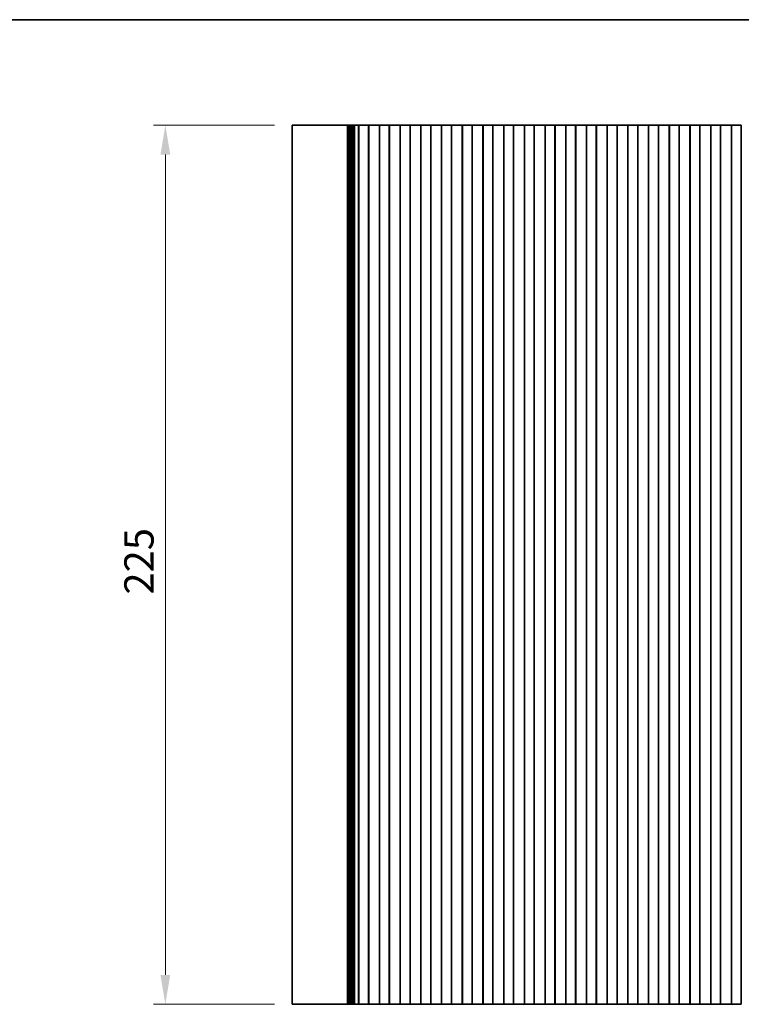
# Model space of a CAD drawing. Units: millimetres. Extents: x 0 to 5123, y 0 to 843.
# Drawn here: x 2400 to 2585, y 591 to 843 of the extents above; entities that cross this region are included whole.
import ezdxf

# ---------------------------------------------------------------- set-up
doc = ezdxf.new("R2010")
doc.units = ezdxf.units.MM
doc.header["$LTSCALE"] = 2
doc.layers.get('Defpoints').update_dxf_attribs({"lineweight": 25})
for name, color, linetype, lineweight in [('Border (ISO)', 7, 'Continuous', 35), ('Dimension (ISO)', 7, 'Continuous', 18), ('Dimension (ISO) @ 1', 7, 'Continuous', 18), ('Visible (ISO)', 7, 'Continuous', 35)]:
    doc.layers.add(name, color=color, linetype=linetype, lineweight=lineweight)
doc.styles.add('Note Text (TK)', font='MS PGothic.ttf')
doc.dimstyles.new('Default - Method 1b (TK)', dxfattribs={"dimscale": 2, "dimtxt": 2.5, "dimasz": 2.5, "dimexe": 1, "dimexo": 1.5, "dimgap": 1, "dimtad": 1, "dimrnd": 1e-08, "dimdsep": 46, "dimtxsty": 'Note Text (TK)', "dimcen": 0.09, "dimdle": 5, "dimclrd": 100, "dimclre": 100, "dimclrt": 7, "dimadec": 1, "dimazin": 1, "dimtfac": 1, "dimtmove": 0, "dimatfit": 3, "dimfxl": 1, "dimtolj": 1, "dimlwd": -1, "dimlwe": -1, "dimarcsym": 0})

# ---------------------------------------------------------------- blocks, each defined once
blk = doc.blocks.new('図面枠 tk図枠')
at = {"layer": 'Border (ISO)'}
blk.add_line((14.5, 289), (405.5, 289), dxfattribs=at)
blk = doc.blocks.new('*D41')
at = {"layer": 'Defpoints', "color": 0}
for p in [(2437.72, 815.99), (2470.21, 815.99), (2470.21, 590.99)]:
    blk.add_point(p, dxfattribs=at)
at = {"layer": 'Dimension (ISO)', "color": 100}
for p, q in [((2465.71, 815.99), (2434.72, 815.99)), ((2437.72, 598.49), (2437.72, 808.49)), ((2465.71, 590.99), (2434.72, 590.99))]:
    blk.add_line(p, q, dxfattribs=at)
for points in [[(2436.47, 808.49), (2438.97, 808.49), (2437.72, 815.99)], [(2436.47, 598.49), (2438.97, 598.49), (2437.72, 590.99)]]:
    blk.add_solid(points, dxfattribs=at)
at = {"layer": 'Dimension (ISO)', "color": 7, "insert": (2430.97, 695.86), "char_height": 7.5, "attachment_point": 4, "rotation": 90, "style": 'Note Text (TK)'}
blk.add_mtext('\\A1;225', dxfattribs=at)

msp = doc.modelspace()

# ---------------------------------------------------------------- linework, layer by layer
at = {"layer": 'Visible (ISO)'}
for p, q in [((2475.5707, 815.9863), (2470.2146, 815.9863)), ((2470.2146, 590.9863), (2470.2146, 815.9863)), ((2475.5707, 815.9863), (2483.6204, 815.9863)), ((2484.1592, 815.9863), (2483.6204, 815.9863)), ((2484.1592, 815.9863), (2484.3745, 815.9863)), ((2484.3804, 815.9863), (2484.3745, 815.9863)), ((2484.3804, 815.9863), (2484.5215, 815.9863)), ((2484.3804, 590.9863), (2484.3804, 815.9863)), ((2484.5817, 815.9863), (2484.5215, 815.9863)), ((2484.5817, 815.9863), (2484.7214, 815.9863)), ((2484.5817, 590.9863), (2484.5817, 815.9863)), ((2484.7815, 815.9863), (2484.7214, 815.9863)), ((2484.7815, 815.9863), (2484.9212, 815.9863)), ((2484.7815, 590.9863), (2484.7815, 815.9863)), ((2484.9814, 815.9863), (2484.9212, 815.9863)), ((2484.9814, 815.9863), (2485.121, 815.9863)), ((2484.9814, 590.9863), (2484.9814, 815.9863)), ((2485.1812, 815.9863), (2485.121, 815.9863)), ((2485.1812, 815.9863), (2485.3209, 815.9863)), ((2485.1812, 590.9863), (2485.1812, 815.9863)), ((2485.3811, 815.9863), (2485.3209, 815.9863)), ((2485.3811, 815.9863), (2485.5207, 815.9863)), ((2485.3811, 590.9863), (2485.3811, 815.9863)), ((2485.5809, 815.9863), (2485.5207, 815.9863)), ((2485.5809, 815.9863), (2485.7206, 815.9863)), ((2485.5809, 590.9863), (2485.5809, 815.9863)), ((2485.7808, 815.9863), (2485.7206, 815.9863)), ((2485.7808, 815.9863), (2485.9204, 815.9863)), ((2485.7808, 590.9863), (2485.7808, 815.9863)), ((2485.9806, 815.9863), (2485.9204, 815.9863)), ((2485.9806, 815.9863), (2486.1203, 815.9863)), ((2485.9806, 590.9863), (2485.9806, 815.9863)), ((2486.1805, 815.9863), (2486.1203, 815.9863)), ((2486.1805, 815.9863), (2486.3027, 815.9863)), ((2486.1805, 590.9863), (2486.1805, 815.9863)), ((2486.3906, 815.9863), (2486.3027, 815.9863)), ((2486.3906, 815.9863), (2486.3913, 815.9863)), ((2486.3913, 815.9863), (2486.6827, 815.9863)), ((2486.6827, 815.9863), (2486.7015, 815.9863)), ((2486.88, 815.9863), (2486.7015, 815.9863)), ((2486.88, 815.9863), (2486.9204, 815.9863)), ((2486.9204, 815.9863), (2487.2075, 815.9863)), ((2487.2646, 815.9863), (2487.2075, 815.9863)), ((2487.2075, 590.9863), (2487.2075, 815.9863)), ((2487.7646, 815.9863), (2487.2646, 815.9863)), ((2487.2646, 590.9863), (2487.2646, 815.9863)), ((2487.7646, 815.9863), (2489.2646, 815.9863)), ((2489.7646, 815.9863), (2489.2646, 815.9863)), ((2489.7861, 815.9863), (2489.7646, 815.9863)), ((2489.7646, 590.9863), (2489.7646, 815.9863)), ((2489.7861, 815.9863), (2489.7889, 815.9863)), ((2489.7861, 590.9863), (2489.7861, 815.9863)), ((2489.7889, 815.9863), (2489.978, 815.9863)), ((2490.0955, 815.9863), (2489.978, 815.9863)), ((2490.0955, 815.9863), (2490.1661, 815.9863)), ((2490.1661, 815.9863), (2490.4281, 815.9863)), ((2490.4281, 815.9863), (2490.6723, 815.9863)), ((2490.8698, 815.9863), (2490.6723, 815.9863)), ((2490.8698, 815.9863), (2491.0418, 815.9863)), ((2491.0418, 815.9863), (2491.2874, 815.9863)), ((2491.2874, 815.9863), (2491.4594, 815.9863)), ((2491.6569, 815.9863), (2491.4594, 815.9863)), ((2491.6569, 815.9863), (2491.9011, 815.9863)), ((2491.9011, 815.9863), (2492.1631, 815.9863)), ((2492.1631, 815.9863), (2492.2337, 815.9863)), ((2492.3511, 815.9863), (2492.2337, 815.9863)), ((2492.3511, 815.9863), (2492.5403, 815.9863)), ((2492.5403, 815.9863), (2492.5431, 815.9863)), ((2492.5646, 815.9863), (2492.5431, 815.9863)), ((2492.5431, 590.9863), (2492.5431, 815.9863)), ((2493.0646, 815.9863), (2492.5646, 815.9863)), ((2492.5646, 590.9863), (2492.5646, 815.9863)), ((2493.0646, 815.9863), (2494.5646, 815.9863)), ((2495.0646, 815.9863), (2494.5646, 815.9863)), ((2495.0861, 815.9863), (2495.0646, 815.9863)), ((2495.0646, 590.9863), (2495.0646, 815.9863)), ((2495.0861, 815.9863), (2495.0889, 815.9863)), ((2495.0861, 590.9863), (2495.0861, 815.9863)), ((2495.0889, 815.9863), (2495.278, 815.9863)), ((2495.3955, 815.9863), (2495.278, 815.9863)), ((2495.3955, 815.9863), (2495.4661, 815.9863)), ((2495.4661, 815.9863), (2495.7281, 815.9863)), ((2495.7281, 815.9863), (2495.9723, 815.9863)), ((2496.1698, 815.9863), (2495.9723, 815.9863)), ((2496.1698, 815.9863), (2496.3418, 815.9863)), ((2496.3418, 815.9863), (2496.5874, 815.9863)), ((2496.5874, 815.9863), (2496.7594, 815.9863)), ((2496.9569, 815.9863), (2496.7594, 815.9863)), ((2496.9569, 815.9863), (2497.2011, 815.9863)), ((2497.2011, 815.9863), (2497.4631, 815.9863)), ((2497.4631, 815.9863), (2497.5337, 815.9863)), ((2497.6511, 815.9863), (2497.5337, 815.9863)), ((2497.6511, 815.9863), (2497.8403, 815.9863)), ((2497.8403, 815.9863), (2497.8431, 815.9863)), ((2497.8646, 815.9863), (2497.8431, 815.9863)), ((2497.8431, 590.9863), (2497.8431, 815.9863)), ((2498.3646, 815.9863), (2497.8646, 815.9863)), ((2497.8646, 590.9863), (2497.8646, 815.9863)), ((2498.3646, 815.9863), (2499.8646, 815.9863)), ((2500.3646, 815.9863), (2499.8646, 815.9863)), ((2500.3861, 815.9863), (2500.3646, 815.9863)), ((2500.3646, 590.9863), (2500.3646, 815.9863)), ((2500.3861, 815.9863), (2500.3889, 815.9863)), ((2500.3861, 590.9863), (2500.3861, 815.9863)), ((2500.3889, 815.9863), (2500.578, 815.9863)), ((2500.6955, 815.9863), (2500.578, 815.9863)), ((2500.6955, 815.9863), (2500.7661, 815.9863)), ((2500.7661, 815.9863), (2501.0281, 815.9863)), ((2501.0281, 815.9863), (2501.2723, 815.9863)), ((2501.4698, 815.9863), (2501.2723, 815.9863)), ((2501.4698, 815.9863), (2501.6418, 815.9863)), ((2501.6418, 815.9863), (2501.8874, 815.9863)), ((2501.8874, 815.9863), (2502.0594, 815.9863)), ((2502.2569, 815.9863), (2502.0594, 815.9863)), ((2502.2569, 815.9863), (2502.5011, 815.9863)), ((2502.5011, 815.9863), (2502.7631, 815.9863)), ((2502.7631, 815.9863), (2502.8337, 815.9863)), ((2502.9511, 815.9863), (2502.8337, 815.9863)), ((2502.9511, 815.9863), (2503.1403, 815.9863)), ((2503.1403, 815.9863), (2503.1431, 815.9863)), ((2503.1646, 815.9863), (2503.1431, 815.9863)), ((2503.1431, 590.9863), (2503.1431, 815.9863)), ((2503.6646, 815.9863), (2503.1646, 815.9863)), ((2503.1646, 590.9863), (2503.1646, 815.9863)), ((2503.6646, 815.9863), (2505.1646, 815.9863)), ((2505.6646, 815.9863), (2505.1646, 815.9863)), ((2505.6861, 815.9863), (2505.6646, 815.9863)), ((2505.6646, 590.9863), (2505.6646, 815.9863)), ((2505.6861, 815.9863), (2505.6889, 815.9863)), ((2505.6861, 590.9863), (2505.6861, 815.9863)), ((2505.6889, 815.9863), (2505.878, 815.9863)), ((2505.9955, 815.9863), (2505.878, 815.9863)), ((2505.9955, 815.9863), (2506.0661, 815.9863)), ((2506.0661, 815.9863), (2506.3281, 815.9863)), ((2506.3281, 815.9863), (2506.5723, 815.9863)), ((2506.7698, 815.9863), (2506.5723, 815.9863)), ((2506.7698, 815.9863), (2506.9418, 815.9863)), ((2506.9418, 815.9863), (2507.1874, 815.9863)), ((2507.1874, 815.9863), (2507.3594, 815.9863)), ((2507.5569, 815.9863), (2507.3594, 815.9863)), ((2507.5569, 815.9863), (2507.8011, 815.9863)), ((2507.8011, 815.9863), (2508.0631, 815.9863)), ((2508.0631, 815.9863), (2508.1337, 815.9863)), ((2508.2511, 815.9863), (2508.1337, 815.9863)), ((2508.2511, 815.9863), (2508.4403, 815.9863)), ((2508.4403, 815.9863), (2508.4431, 815.9863)), ((2508.4646, 815.9863), (2508.4431, 815.9863)), ((2508.4431, 590.9863), (2508.4431, 815.9863)), ((2508.9646, 815.9863), (2508.4646, 815.9863)), ((2508.4646, 590.9863), (2508.4646, 815.9863)), ((2508.9646, 815.9863), (2510.4646, 815.9863)), ((2510.9646, 815.9863), (2510.4646, 815.9863)), ((2510.9861, 815.9863), (2510.9646, 815.9863)), ((2510.9646, 590.9863), (2510.9646, 815.9863)), ((2510.9861, 815.9863), (2510.9889, 815.9863)), ((2510.9861, 590.9863), (2510.9861, 815.9863)), ((2510.9889, 815.9863), (2511.178, 815.9863)), ((2511.2955, 815.9863), (2511.178, 815.9863)), ((2511.2955, 815.9863), (2511.3661, 815.9863)), ((2511.3661, 815.9863), (2511.6281, 815.9863)), ((2511.6281, 815.9863), (2511.8723, 815.9863)), ((2512.0698, 815.9863), (2511.8723, 815.9863)), ((2512.0698, 815.9863), (2512.2418, 815.9863)), ((2512.2418, 815.9863), (2512.4874, 815.9863)), ((2512.4874, 815.9863), (2512.6594, 815.9863)), ((2512.8569, 815.9863), (2512.6594, 815.9863)), ((2512.8569, 815.9863), (2513.1011, 815.9863)), ((2513.1011, 815.9863), (2513.3631, 815.9863)), ((2513.3631, 815.9863), (2513.4337, 815.9863)), ((2513.5511, 815.9863), (2513.4337, 815.9863)), ((2513.5511, 815.9863), (2513.7403, 815.9863)), ((2513.7403, 815.9863), (2513.7431, 815.9863)), ((2513.7646, 815.9863), (2513.7431, 815.9863)), ((2513.7431, 590.9863), (2513.7431, 815.9863)), ((2514.2646, 815.9863), (2513.7646, 815.9863)), ((2513.7646, 590.9863), (2513.7646, 815.9863)), ((2514.2646, 815.9863), (2515.7646, 815.9863)), ((2516.2646, 815.9863), (2515.7646, 815.9863)), ((2516.2861, 815.9863), (2516.2646, 815.9863)), ((2516.2646, 590.9863), (2516.2646, 815.9863)), ((2516.2861, 815.9863), (2516.2889, 815.9863)), ((2516.2861, 590.9863), (2516.2861, 815.9863)), ((2516.2889, 815.9863), (2516.478, 815.9863)), ((2516.5955, 815.9863), (2516.478, 815.9863)), ((2516.5955, 815.9863), (2516.6661, 815.9863)), ((2516.6661, 815.9863), (2516.9281, 815.9863)), ((2516.9281, 815.9863), (2517.1723, 815.9863)), ((2517.3698, 815.9863), (2517.1723, 815.9863)), ((2517.3698, 815.9863), (2517.5418, 815.9863)), ((2517.5418, 815.9863), (2517.7874, 815.9863)), ((2517.7874, 815.9863), (2517.9594, 815.9863)), ((2518.1569, 815.9863), (2517.9594, 815.9863)), ((2518.1569, 815.9863), (2518.4011, 815.9863)), ((2518.4011, 815.9863), (2518.6631, 815.9863)), ((2518.6631, 815.9863), (2518.7337, 815.9863)), ((2518.8511, 815.9863), (2518.7337, 815.9863)), ((2518.8511, 815.9863), (2519.0403, 815.9863)), ((2519.0403, 815.9863), (2519.0431, 815.9863)), ((2519.0646, 815.9863), (2519.0431, 815.9863)), ((2519.0431, 590.9863), (2519.0431, 815.9863)), ((2519.5646, 815.9863), (2519.0646, 815.9863)), ((2519.0646, 590.9863), (2519.0646, 815.9863)), ((2519.5646, 815.9863), (2521.0646, 815.9863)), ((2521.5646, 815.9863), (2521.0646, 815.9863)), ((2521.5861, 815.9863), (2521.5646, 815.9863)), ((2521.5646, 590.9863), (2521.5646, 815.9863)), ((2521.5861, 815.9863), (2521.5889, 815.9863)), ((2521.5861, 590.9863), (2521.5861, 815.9863)), ((2521.5889, 815.9863), (2521.778, 815.9863)), ((2521.8955, 815.9863), (2521.778, 815.9863)), ((2521.8955, 815.9863), (2521.9661, 815.9863)), ((2521.9661, 815.9863), (2522.2281, 815.9863)), ((2522.2281, 815.9863), (2522.4723, 815.9863)), ((2522.6698, 815.9863), (2522.4723, 815.9863)), ((2522.6698, 815.9863), (2522.8418, 815.9863)), ((2522.8418, 815.9863), (2523.0874, 815.9863)), ((2523.0874, 815.9863), (2523.2594, 815.9863)), ((2523.4569, 815.9863), (2523.2594, 815.9863)), ((2523.4569, 815.9863), (2523.7011, 815.9863)), ((2523.7011, 815.9863), (2523.9631, 815.9863)), ((2523.9631, 815.9863), (2524.0337, 815.9863)), ((2524.1511, 815.9863), (2524.0337, 815.9863)), ((2524.1511, 815.9863), (2524.3403, 815.9863)), ((2524.3403, 815.9863), (2524.3431, 815.9863)), ((2524.3646, 815.9863), (2524.3431, 815.9863)), ((2524.3431, 590.9863), (2524.3431, 815.9863)), ((2524.8646, 815.9863), (2524.3646, 815.9863)), ((2524.3646, 590.9863), (2524.3646, 815.9863)), ((2524.8646, 815.9863), (2526.3646, 815.9863)), ((2526.8646, 815.9863), (2526.3646, 815.9863)), ((2526.8861, 815.9863), (2526.8646, 815.9863)), ((2526.8646, 590.9863), (2526.8646, 815.9863)), ((2526.8861, 815.9863), (2526.8889, 815.9863)), ((2526.8861, 590.9863), (2526.8861, 815.9863)), ((2526.8889, 815.9863), (2527.078, 815.9863)), ((2527.1955, 815.9863), (2527.078, 815.9863)), ((2527.1955, 815.9863), (2527.2661, 815.9863)), ((2527.2661, 815.9863), (2527.5281, 815.9863)), ((2527.5281, 815.9863), (2527.7723, 815.9863)), ((2527.9698, 815.9863), (2527.7723, 815.9863)), ((2527.9698, 815.9863), (2528.1418, 815.9863)), ((2528.1418, 815.9863), (2528.3874, 815.9863)), ((2528.3874, 815.9863), (2528.5594, 815.9863)), ((2528.7569, 815.9863), (2528.5594, 815.9863)), ((2528.7569, 815.9863), (2529.0011, 815.9863)), ((2529.0011, 815.9863), (2529.2631, 815.9863)), ((2529.2631, 815.9863), (2529.3337, 815.9863)), ((2529.4511, 815.9863), (2529.3337, 815.9863)), ((2529.4511, 815.9863), (2529.6403, 815.9863)), ((2529.6403, 815.9863), (2529.6431, 815.9863)), ((2529.6646, 815.9863), (2529.6431, 815.9863)), ((2529.6431, 590.9863), (2529.6431, 815.9863)), ((2530.1646, 815.9863), (2529.6646, 815.9863)), ((2529.6646, 590.9863), (2529.6646, 815.9863)), ((2530.1646, 815.9863), (2531.6646, 815.9863)), ((2532.1646, 815.9863), (2531.6646, 815.9863)), ((2532.1861, 815.9863), (2532.1646, 815.9863)), ((2532.1646, 590.9863), (2532.1646, 815.9863)), ((2532.1861, 815.9863), (2532.1889, 815.9863)), ((2532.1861, 590.9863), (2532.1861, 815.9863)), ((2532.1889, 815.9863), (2532.378, 815.9863)), ((2532.4955, 815.9863), (2532.378, 815.9863)), ((2532.4955, 815.9863), (2532.5661, 815.9863)), ((2532.5661, 815.9863), (2532.8281, 815.9863)), ((2532.8281, 815.9863), (2533.0723, 815.9863)), ((2533.2698, 815.9863), (2533.0723, 815.9863)), ((2533.2698, 815.9863), (2533.4418, 815.9863)), ((2533.4418, 815.9863), (2533.6874, 815.9863)), ((2533.6874, 815.9863), (2533.8594, 815.9863)), ((2534.0569, 815.9863), (2533.8594, 815.9863)), ((2534.0569, 815.9863), (2534.3011, 815.9863)), ((2534.3011, 815.9863), (2534.5631, 815.9863)), ((2534.5631, 815.9863), (2534.6337, 815.9863)), ((2534.7511, 815.9863), (2534.6337, 815.9863)), ((2534.7511, 815.9863), (2534.9403, 815.9863)), ((2534.9403, 815.9863), (2534.9431, 815.9863)), ((2534.9646, 815.9863), (2534.9431, 815.9863)), ((2534.9431, 590.9863), (2534.9431, 815.9863)), ((2535.4646, 815.9863), (2534.9646, 815.9863)), ((2534.9646, 590.9863), (2534.9646, 815.9863)), ((2535.4646, 815.9863), (2536.9646, 815.9863)), ((2537.4646, 815.9863), (2536.9646, 815.9863)), ((2537.4861, 815.9863), (2537.4646, 815.9863)), ((2537.4646, 590.9863), (2537.4646, 815.9863)), ((2537.4861, 815.9863), (2537.4889, 815.9863)), ((2537.4861, 590.9863), (2537.4861, 815.9863)), ((2537.4889, 815.9863), (2537.678, 815.9863)), ((2537.7955, 815.9863), (2537.678, 815.9863)), ((2537.7955, 815.9863), (2537.8661, 815.9863)), ((2537.8661, 815.9863), (2538.1281, 815.9863)), ((2538.1281, 815.9863), (2538.3723, 815.9863)), ((2538.5698, 815.9863), (2538.3723, 815.9863)), ((2538.5698, 815.9863), (2538.7418, 815.9863)), ((2538.7418, 815.9863), (2538.9874, 815.9863)), ((2538.9874, 815.9863), (2539.1594, 815.9863)), ((2539.3569, 815.9863), (2539.1594, 815.9863)), ((2539.3569, 815.9863), (2539.6011, 815.9863)), ((2539.6011, 815.9863), (2539.8631, 815.9863)), ((2539.8631, 815.9863), (2539.9337, 815.9863)), ((2540.0511, 815.9863), (2539.9337, 815.9863)), ((2540.0511, 815.9863), (2540.2403, 815.9863)), ((2540.2403, 815.9863), (2540.2431, 815.9863)), ((2540.2646, 815.9863), (2540.2431, 815.9863)), ((2540.2431, 590.9863), (2540.2431, 815.9863)), ((2540.7646, 815.9863), (2540.2646, 815.9863)), ((2540.2646, 590.9863), (2540.2646, 815.9863)), ((2540.7646, 815.9863), (2542.2646, 815.9863)), ((2542.7646, 815.9863), (2542.2646, 815.9863)), ((2542.7861, 815.9863), (2542.7646, 815.9863)), ((2542.7646, 590.9863), (2542.7646, 815.9863)), ((2542.7861, 815.9863), (2542.7889, 815.9863)), ((2542.7861, 590.9863), (2542.7861, 815.9863)), ((2542.7889, 815.9863), (2542.978, 815.9863)), ((2543.0955, 815.9863), (2542.978, 815.9863)), ((2543.0955, 815.9863), (2543.1661, 815.9863)), ((2543.1661, 815.9863), (2543.4281, 815.9863)), ((2543.4281, 815.9863), (2543.6723, 815.9863)), ((2543.8698, 815.9863), (2543.6723, 815.9863)), ((2543.8698, 815.9863), (2544.0418, 815.9863)), ((2544.0418, 815.9863), (2544.2874, 815.9863)), ((2544.2874, 815.9863), (2544.4594, 815.9863)), ((2544.6569, 815.9863), (2544.4594, 815.9863)), ((2544.6569, 815.9863), (2544.9011, 815.9863)), ((2544.9011, 815.9863), (2545.1631, 815.9863)), ((2545.1631, 815.9863), (2545.2337, 815.9863)), ((2545.3511, 815.9863), (2545.2337, 815.9863)), ((2545.3511, 815.9863), (2545.5403, 815.9863)), ((2545.5403, 815.9863), (2545.5431, 815.9863)), ((2545.5646, 815.9863), (2545.5431, 815.9863)), ((2545.5431, 590.9863), (2545.5431, 815.9863)), ((2546.0646, 815.9863), (2545.5646, 815.9863)), ((2545.5646, 590.9863), (2545.5646, 815.9863)), ((2546.0646, 815.9863), (2547.5646, 815.9863)), ((2548.0646, 815.9863), (2547.5646, 815.9863)), ((2548.0861, 815.9863), (2548.0646, 815.9863)), ((2548.0646, 590.9863), (2548.0646, 815.9863)), ((2548.0861, 815.9863), (2548.0889, 815.9863)), ((2548.0861, 590.9863), (2548.0861, 815.9863)), ((2548.0889, 815.9863), (2548.278, 815.9863)), ((2548.3955, 815.9863), (2548.278, 815.9863)), ((2548.3955, 815.9863), (2548.4661, 815.9863)), ((2548.4661, 815.9863), (2548.7281, 815.9863)), ((2548.7281, 815.9863), (2548.9723, 815.9863)), ((2549.1698, 815.9863), (2548.9723, 815.9863)), ((2549.1698, 815.9863), (2549.3418, 815.9863)), ((2549.3418, 815.9863), (2549.5874, 815.9863)), ((2549.5874, 815.9863), (2549.7594, 815.9863)), ((2549.9569, 815.9863), (2549.7594, 815.9863)), ((2549.9569, 815.9863), (2550.2011, 815.9863)), ((2550.2011, 815.9863), (2550.4631, 815.9863)), ((2550.4631, 815.9863), (2550.5337, 815.9863)), ((2550.6511, 815.9863), (2550.5337, 815.9863)), ((2550.6511, 815.9863), (2550.8403, 815.9863)), ((2550.8403, 815.9863), (2550.8431, 815.9863)), ((2550.8646, 815.9863), (2550.8431, 815.9863)), ((2550.8431, 590.9863), (2550.8431, 815.9863)), ((2551.3646, 815.9863), (2550.8646, 815.9863)), ((2550.8646, 590.9863), (2550.8646, 815.9863)), ((2551.3646, 815.9863), (2552.8646, 815.9863)), ((2553.3646, 815.9863), (2552.8646, 815.9863)), ((2553.3861, 815.9863), (2553.3646, 815.9863)), ((2553.3646, 590.9863), (2553.3646, 815.9863)), ((2553.3861, 815.9863), (2553.3889, 815.9863)), ((2553.3861, 590.9863), (2553.3861, 815.9863)), ((2553.3889, 815.9863), (2553.578, 815.9863)), ((2553.6955, 815.9863), (2553.578, 815.9863)), ((2553.6955, 815.9863), (2553.7661, 815.9863)), ((2553.7661, 815.9863), (2554.0281, 815.9863)), ((2554.0281, 815.9863), (2554.2723, 815.9863)), ((2554.4698, 815.9863), (2554.2723, 815.9863)), ((2554.4698, 815.9863), (2554.6418, 815.9863)), ((2554.6418, 815.9863), (2554.8874, 815.9863)), ((2554.8874, 815.9863), (2555.0594, 815.9863)), ((2555.2569, 815.9863), (2555.0594, 815.9863)), ((2555.2569, 815.9863), (2555.5011, 815.9863)), ((2555.5011, 815.9863), (2555.7631, 815.9863)), ((2555.7631, 815.9863), (2555.8337, 815.9863)), ((2555.9511, 815.9863), (2555.8337, 815.9863)), ((2555.9511, 815.9863), (2556.1403, 815.9863)), ((2556.1403, 815.9863), (2556.1431, 815.9863)), ((2556.1646, 815.9863), (2556.1431, 815.9863)), ((2556.1431, 590.9863), (2556.1431, 815.9863)), ((2556.6646, 815.9863), (2556.1646, 815.9863)), ((2556.1646, 590.9863), (2556.1646, 815.9863)), ((2556.6646, 815.9863), (2558.1646, 815.9863)), ((2558.6646, 815.9863), (2558.1646, 815.9863)), ((2558.6861, 815.9863), (2558.6646, 815.9863)), ((2558.6646, 590.9863), (2558.6646, 815.9863)), ((2558.6861, 815.9863), (2558.6889, 815.9863)), ((2558.6861, 590.9863), (2558.6861, 815.9863)), ((2558.6889, 815.9863), (2558.878, 815.9863)), ((2558.9955, 815.9863), (2558.878, 815.9863)), ((2558.9955, 815.9863), (2559.0661, 815.9863)), ((2559.0661, 815.9863), (2559.3281, 815.9863)), ((2559.3281, 815.9863), (2559.5723, 815.9863)), ((2559.7698, 815.9863), (2559.5723, 815.9863)), ((2559.7698, 815.9863), (2559.9418, 815.9863)), ((2559.9418, 815.9863), (2560.1874, 815.9863)), ((2560.1874, 815.9863), (2560.3594, 815.9863)), ((2560.5569, 815.9863), (2560.3594, 815.9863)), ((2560.5569, 815.9863), (2560.8011, 815.9863)), ((2560.8011, 815.9863), (2561.0631, 815.9863)), ((2561.0631, 815.9863), (2561.1337, 815.9863)), ((2561.2511, 815.9863), (2561.1337, 815.9863)), ((2561.2511, 815.9863), (2561.4403, 815.9863)), ((2561.4403, 815.9863), (2561.4431, 815.9863)), ((2561.4646, 815.9863), (2561.4431, 815.9863)), ((2561.4431, 590.9863), (2561.4431, 815.9863)), ((2561.9646, 815.9863), (2561.4646, 815.9863)), ((2561.4646, 590.9863), (2561.4646, 815.9863)), ((2561.9646, 815.9863), (2563.4646, 815.9863)), ((2563.9646, 815.9863), (2563.4646, 815.9863)), ((2563.9861, 815.9863), (2563.9646, 815.9863)), ((2563.9646, 590.9863), (2563.9646, 815.9863)), ((2563.9861, 815.9863), (2563.9889, 815.9863)), ((2563.9861, 590.9863), (2563.9861, 815.9863)), ((2563.9889, 815.9863), (2564.178, 815.9863)), ((2564.2955, 815.9863), (2564.178, 815.9863)), ((2564.2955, 815.9863), (2564.3661, 815.9863)), ((2564.3661, 815.9863), (2564.6281, 815.9863)), ((2564.6281, 815.9863), (2564.8723, 815.9863)), ((2565.0698, 815.9863), (2564.8723, 815.9863)), ((2565.0698, 815.9863), (2565.2418, 815.9863)), ((2565.2418, 815.9863), (2565.4874, 815.9863)), ((2565.4874, 815.9863), (2565.6594, 815.9863)), ((2565.8569, 815.9863), (2565.6594, 815.9863)), ((2565.8569, 815.9863), (2566.1011, 815.9863)), ((2566.1011, 815.9863), (2566.3631, 815.9863)), ((2566.3631, 815.9863), (2566.4337, 815.9863)), ((2566.5511, 815.9863), (2566.4337, 815.9863)), ((2566.5511, 815.9863), (2566.7403, 815.9863)), ((2566.7403, 815.9863), (2566.7431, 815.9863)), ((2566.7646, 815.9863), (2566.7431, 815.9863)), ((2566.7431, 590.9863), (2566.7431, 815.9863)), ((2567.2646, 815.9863), (2566.7646, 815.9863)), ((2566.7646, 590.9863), (2566.7646, 815.9863)), ((2567.2646, 815.9863), (2568.7646, 815.9863)), ((2569.2646, 815.9863), (2568.7646, 815.9863)), ((2569.2861, 815.9863), (2569.2646, 815.9863)), ((2569.2646, 590.9863), (2569.2646, 815.9863)), ((2569.2861, 815.9863), (2569.2889, 815.9863)), ((2569.2861, 590.9863), (2569.2861, 815.9863)), ((2569.2889, 815.9863), (2569.478, 815.9863)), ((2569.5955, 815.9863), (2569.478, 815.9863)), ((2569.5955, 815.9863), (2569.6661, 815.9863)), ((2569.6661, 815.9863), (2569.9281, 815.9863)), ((2569.9281, 815.9863), (2570.1723, 815.9863)), ((2570.3698, 815.9863), (2570.1723, 815.9863)), ((2570.3698, 815.9863), (2570.5418, 815.9863)), ((2570.5418, 815.9863), (2570.7874, 815.9863)), ((2570.7874, 815.9863), (2570.9594, 815.9863)), ((2571.1569, 815.9863), (2570.9594, 815.9863)), ((2571.1569, 815.9863), (2571.4011, 815.9863)), ((2571.4011, 815.9863), (2571.6631, 815.9863)), ((2571.6631, 815.9863), (2571.7337, 815.9863)), ((2571.8511, 815.9863), (2571.7337, 815.9863)), ((2571.8511, 815.9863), (2572.0403, 815.9863)), ((2572.0403, 815.9863), (2572.0431, 815.9863)), ((2572.0646, 815.9863), (2572.0431, 815.9863)), ((2572.0431, 590.9863), (2572.0431, 815.9863)), ((2572.5646, 815.9863), (2572.0646, 815.9863)), ((2572.0646, 590.9863), (2572.0646, 815.9863)), ((2572.5646, 815.9863), (2574.0646, 815.9863)), ((2574.5646, 815.9863), (2574.0646, 815.9863)), ((2574.5861, 815.9863), (2574.5646, 815.9863)), ((2574.5646, 590.9863), (2574.5646, 815.9863)), ((2574.5861, 815.9863), (2574.5889, 815.9863)), ((2574.5861, 590.9863), (2574.5861, 815.9863)), ((2574.5889, 815.9863), (2574.778, 815.9863)), ((2574.8955, 815.9863), (2574.778, 815.9863)), ((2574.8955, 815.9863), (2574.9661, 815.9863)), ((2574.9661, 815.9863), (2575.2281, 815.9863)), ((2575.2281, 815.9863), (2575.4723, 815.9863)), ((2575.6698, 815.9863), (2575.4723, 815.9863)), ((2575.6698, 815.9863), (2575.8418, 815.9863)), ((2575.8418, 815.9863), (2576.0874, 815.9863)), ((2576.0874, 815.9863), (2576.2594, 815.9863)), ((2576.4569, 815.9863), (2576.2594, 815.9863)), ((2576.4569, 815.9863), (2576.7011, 815.9863)), ((2576.7011, 815.9863), (2576.9631, 815.9863)), ((2576.9631, 815.9863), (2577.0337, 815.9863)), ((2577.1511, 815.9863), (2577.0337, 815.9863)), ((2577.1511, 815.9863), (2577.3403, 815.9863)), ((2577.3403, 815.9863), (2577.3431, 815.9863)), ((2577.3646, 815.9863), (2577.3431, 815.9863)), ((2577.3431, 590.9863), (2577.3431, 815.9863)), ((2577.8646, 815.9863), (2577.3646, 815.9863)), ((2577.3646, 590.9863), (2577.3646, 815.9863)), ((2577.8646, 815.9863), (2579.3646, 815.9863)), ((2579.8646, 815.9863), (2579.3646, 815.9863)), ((2579.8861, 815.9863), (2579.8646, 815.9863)), ((2579.8646, 590.9863), (2579.8646, 815.9863)), ((2579.8861, 815.9863), (2579.8889, 815.9863)), ((2579.8861, 590.9863), (2579.8861, 815.9863)), ((2579.8889, 815.9863), (2580.078, 815.9863)), ((2580.1955, 815.9863), (2580.078, 815.9863)), ((2580.1955, 815.9863), (2580.2661, 815.9863)), ((2580.2661, 815.9863), (2580.5281, 815.9863)), ((2580.5281, 815.9863), (2580.7723, 815.9863)), ((2580.9698, 815.9863), (2580.7723, 815.9863)), ((2580.9698, 815.9863), (2581.1418, 815.9863)), ((2581.1418, 815.9863), (2581.3874, 815.9863)), ((2581.3874, 815.9863), (2581.5594, 815.9863)), ((2581.7569, 815.9863), (2581.5594, 815.9863)), ((2581.7569, 815.9863), (2582.0011, 815.9863)), ((2582.0011, 815.9863), (2582.2631, 815.9863)), ((2582.2631, 815.9863), (2582.3337, 815.9863)), ((2582.4511, 815.9863), (2582.3337, 815.9863)), ((2582.4511, 815.9863), (2582.6403, 815.9863)), ((2582.6403, 815.9863), (2582.6431, 815.9863)), ((2582.6646, 815.9863), (2582.6431, 815.9863)), ((2582.6431, 590.9863), (2582.6431, 815.9863)), ((2583.1646, 815.9863), (2582.6646, 815.9863)), ((2582.6646, 590.9863), (2582.6646, 815.9863)), ((2583.1646, 815.9863), (2584.6646, 815.9863)), ((2585.1646, 815.9863), (2584.6646, 815.9863)), ((2585.1861, 815.9863), (2585.1646, 815.9863)), ((2585.1646, 590.9863), (2585.1646, 815.9863)), ((2585.1861, 815.9863), (2585.1889, 815.9863)), ((2585.1861, 590.9863), (2585.1861, 815.9863)), ((2475.5707, 590.9863), (2470.2146, 590.9863)), ((2475.5707, 590.9863), (2483.6204, 590.9863)), ((2484.1592, 590.9863), (2483.6204, 590.9863)), ((2484.1592, 590.9863), (2484.3745, 590.9863)), ((2484.3804, 590.9863), (2484.3745, 590.9863)), ((2484.3804, 590.9863), (2484.5215, 590.9863)), ((2484.5817, 590.9863), (2484.5215, 590.9863)), ((2484.5817, 590.9863), (2484.7214, 590.9863)), ((2484.7815, 590.9863), (2484.7214, 590.9863)), ((2484.7815, 590.9863), (2484.9212, 590.9863)), ((2484.9814, 590.9863), (2484.9212, 590.9863)), ((2484.9814, 590.9863), (2485.121, 590.9863)), ((2485.1812, 590.9863), (2485.121, 590.9863)), ((2485.1812, 590.9863), (2485.3209, 590.9863)), ((2485.3811, 590.9863), (2485.3209, 590.9863)), ((2485.3811, 590.9863), (2485.5207, 590.9863)), ((2485.5809, 590.9863), (2485.5207, 590.9863)), ((2485.5809, 590.9863), (2485.7206, 590.9863)), ((2485.7808, 590.9863), (2485.7206, 590.9863)), ((2485.7808, 590.9863), (2485.9204, 590.9863)), ((2485.9806, 590.9863), (2485.9204, 590.9863)), ((2485.9806, 590.9863), (2486.1203, 590.9863)), ((2486.1805, 590.9863), (2486.1203, 590.9863)), ((2486.1805, 590.9863), (2486.3027, 590.9863)), ((2486.3906, 590.9863), (2486.3027, 590.9863)), ((2486.3906, 590.9863), (2486.3913, 590.9863)), ((2486.3913, 590.9863), (2486.6827, 590.9863)), ((2486.6827, 590.9863), (2486.7015, 590.9863)), ((2486.88, 590.9863), (2486.7015, 590.9863)), ((2486.88, 590.9863), (2486.9204, 590.9863)), ((2486.9204, 590.9863), (2487.2075, 590.9863)), ((2487.2646, 590.9863), (2487.2075, 590.9863)), ((2487.7646, 590.9863), (2487.2646, 590.9863)), ((2487.7646, 590.9863), (2489.2646, 590.9863)), ((2489.7646, 590.9863), (2489.2646, 590.9863)), ((2489.7861, 590.9863), (2489.7646, 590.9863)), ((2489.7861, 590.9863), (2489.7889, 590.9863)), ((2489.7889, 590.9863), (2489.978, 590.9863)), ((2490.0955, 590.9863), (2489.978, 590.9863)), ((2490.0955, 590.9863), (2490.1661, 590.9863)), ((2490.1661, 590.9863), (2490.4281, 590.9863)), ((2490.4281, 590.9863), (2490.6723, 590.9863)), ((2490.8698, 590.9863), (2490.6723, 590.9863)), ((2490.8698, 590.9863), (2491.0418, 590.9863)), ((2491.0418, 590.9863), (2491.2874, 590.9863)), ((2491.2874, 590.9863), (2491.4594, 590.9863)), ((2491.6569, 590.9863), (2491.4594, 590.9863)), ((2491.6569, 590.9863), (2491.9011, 590.9863)), ((2491.9011, 590.9863), (2492.1631, 590.9863)), ((2492.1631, 590.9863), (2492.2337, 590.9863)), ((2492.3511, 590.9863), (2492.2337, 590.9863)), ((2492.3511, 590.9863), (2492.5403, 590.9863)), ((2492.5403, 590.9863), (2492.5431, 590.9863)), ((2492.5646, 590.9863), (2492.5431, 590.9863)), ((2493.0646, 590.9863), (2492.5646, 590.9863)), ((2493.0646, 590.9863), (2494.5646, 590.9863)), ((2495.0646, 590.9863), (2494.5646, 590.9863)), ((2495.0861, 590.9863), (2495.0646, 590.9863)), ((2495.0861, 590.9863), (2495.0889, 590.9863)), ((2495.0889, 590.9863), (2495.278, 590.9863)), ((2495.3955, 590.9863), (2495.278, 590.9863)), ((2495.3955, 590.9863), (2495.4661, 590.9863)), ((2495.4661, 590.9863), (2495.7281, 590.9863)), ((2495.7281, 590.9863), (2495.9723, 590.9863)), ((2496.1698, 590.9863), (2495.9723, 590.9863)), ((2496.1698, 590.9863), (2496.3418, 590.9863)), ((2496.3418, 590.9863), (2496.5874, 590.9863)), ((2496.5874, 590.9863), (2496.7594, 590.9863)), ((2496.9569, 590.9863), (2496.7594, 590.9863)), ((2496.9569, 590.9863), (2497.2011, 590.9863)), ((2497.2011, 590.9863), (2497.4631, 590.9863)), ((2497.4631, 590.9863), (2497.5337, 590.9863)), ((2497.6511, 590.9863), (2497.5337, 590.9863)), ((2497.6511, 590.9863), (2497.8403, 590.9863)), ((2497.8403, 590.9863), (2497.8431, 590.9863)), ((2497.8646, 590.9863), (2497.8431, 590.9863)), ((2498.3646, 590.9863), (2497.8646, 590.9863)), ((2498.3646, 590.9863), (2499.8646, 590.9863)), ((2500.3646, 590.9863), (2499.8646, 590.9863)), ((2500.3861, 590.9863), (2500.3646, 590.9863)), ((2500.3861, 590.9863), (2500.3889, 590.9863)), ((2500.3889, 590.9863), (2500.578, 590.9863)), ((2500.6955, 590.9863), (2500.578, 590.9863)), ((2500.6955, 590.9863), (2500.7661, 590.9863)), ((2500.7661, 590.9863), (2501.0281, 590.9863)), ((2501.0281, 590.9863), (2501.2723, 590.9863)), ((2501.4698, 590.9863), (2501.2723, 590.9863)), ((2501.4698, 590.9863), (2501.6418, 590.9863)), ((2501.6418, 590.9863), (2501.8874, 590.9863)), ((2501.8874, 590.9863), (2502.0594, 590.9863)), ((2502.2569, 590.9863), (2502.0594, 590.9863)), ((2502.2569, 590.9863), (2502.5011, 590.9863)), ((2502.5011, 590.9863), (2502.7631, 590.9863)), ((2502.7631, 590.9863), (2502.8337, 590.9863)), ((2502.9511, 590.9863), (2502.8337, 590.9863)), ((2502.9511, 590.9863), (2503.1403, 590.9863)), ((2503.1403, 590.9863), (2503.1431, 590.9863)), ((2503.1646, 590.9863), (2503.1431, 590.9863)), ((2503.6646, 590.9863), (2503.1646, 590.9863)), ((2503.6646, 590.9863), (2505.1646, 590.9863)), ((2505.6646, 590.9863), (2505.1646, 590.9863)), ((2505.6861, 590.9863), (2505.6646, 590.9863)), ((2505.6861, 590.9863), (2505.6889, 590.9863)), ((2505.6889, 590.9863), (2505.878, 590.9863)), ((2505.9955, 590.9863), (2505.878, 590.9863)), ((2505.9955, 590.9863), (2506.0661, 590.9863)), ((2506.0661, 590.9863), (2506.3281, 590.9863)), ((2506.3281, 590.9863), (2506.5723, 590.9863)), ((2506.7698, 590.9863), (2506.5723, 590.9863)), ((2506.7698, 590.9863), (2506.9418, 590.9863)), ((2506.9418, 590.9863), (2507.1874, 590.9863)), ((2507.1874, 590.9863), (2507.3594, 590.9863)), ((2507.5569, 590.9863), (2507.3594, 590.9863)), ((2507.5569, 590.9863), (2507.8011, 590.9863)), ((2507.8011, 590.9863), (2508.0631, 590.9863)), ((2508.0631, 590.9863), (2508.1337, 590.9863)), ((2508.2511, 590.9863), (2508.1337, 590.9863)), ((2508.2511, 590.9863), (2508.4403, 590.9863)), ((2508.4403, 590.9863), (2508.4431, 590.9863)), ((2508.4646, 590.9863), (2508.4431, 590.9863)), ((2508.9646, 590.9863), (2508.4646, 590.9863)), ((2508.9646, 590.9863), (2510.4646, 590.9863)), ((2510.9646, 590.9863), (2510.4646, 590.9863)), ((2510.9861, 590.9863), (2510.9646, 590.9863)), ((2510.9861, 590.9863), (2510.9889, 590.9863)), ((2510.9889, 590.9863), (2511.178, 590.9863)), ((2511.2955, 590.9863), (2511.178, 590.9863)), ((2511.2955, 590.9863), (2511.3661, 590.9863)), ((2511.3661, 590.9863), (2511.6281, 590.9863)), ((2511.6281, 590.9863), (2511.8723, 590.9863)), ((2512.0698, 590.9863), (2511.8723, 590.9863)), ((2512.0698, 590.9863), (2512.2418, 590.9863)), ((2512.2418, 590.9863), (2512.4874, 590.9863)), ((2512.4874, 590.9863), (2512.6594, 590.9863)), ((2512.8569, 590.9863), (2512.6594, 590.9863)), ((2512.8569, 590.9863), (2513.1011, 590.9863)), ((2513.1011, 590.9863), (2513.3631, 590.9863)), ((2513.3631, 590.9863), (2513.4337, 590.9863)), ((2513.5511, 590.9863), (2513.4337, 590.9863)), ((2513.5511, 590.9863), (2513.7403, 590.9863)), ((2513.7403, 590.9863), (2513.7431, 590.9863)), ((2513.7646, 590.9863), (2513.7431, 590.9863)), ((2514.2646, 590.9863), (2513.7646, 590.9863)), ((2514.2646, 590.9863), (2515.7646, 590.9863)), ((2516.2646, 590.9863), (2515.7646, 590.9863)), ((2516.2861, 590.9863), (2516.2646, 590.9863)), ((2516.2861, 590.9863), (2516.2889, 590.9863)), ((2516.2889, 590.9863), (2516.478, 590.9863)), ((2516.5955, 590.9863), (2516.478, 590.9863)), ((2516.5955, 590.9863), (2516.6661, 590.9863)), ((2516.6661, 590.9863), (2516.9281, 590.9863)), ((2516.9281, 590.9863), (2517.1723, 590.9863)), ((2517.3698, 590.9863), (2517.1723, 590.9863)), ((2517.3698, 590.9863), (2517.5418, 590.9863)), ((2517.5418, 590.9863), (2517.7874, 590.9863)), ((2517.7874, 590.9863), (2517.9594, 590.9863)), ((2518.1569, 590.9863), (2517.9594, 590.9863)), ((2518.1569, 590.9863), (2518.4011, 590.9863)), ((2518.4011, 590.9863), (2518.6631, 590.9863)), ((2518.6631, 590.9863), (2518.7337, 590.9863)), ((2518.8511, 590.9863), (2518.7337, 590.9863)), ((2518.8511, 590.9863), (2519.0403, 590.9863)), ((2519.0403, 590.9863), (2519.0431, 590.9863)), ((2519.0646, 590.9863), (2519.0431, 590.9863)), ((2519.5646, 590.9863), (2519.0646, 590.9863)), ((2519.5646, 590.9863), (2521.0646, 590.9863)), ((2521.5646, 590.9863), (2521.0646, 590.9863)), ((2521.5861, 590.9863), (2521.5646, 590.9863)), ((2521.5861, 590.9863), (2521.5889, 590.9863)), ((2521.5889, 590.9863), (2521.778, 590.9863)), ((2521.8955, 590.9863), (2521.778, 590.9863)), ((2521.8955, 590.9863), (2521.9661, 590.9863)), ((2521.9661, 590.9863), (2522.2281, 590.9863)), ((2522.2281, 590.9863), (2522.4723, 590.9863)), ((2522.6698, 590.9863), (2522.4723, 590.9863)), ((2522.6698, 590.9863), (2522.8418, 590.9863)), ((2522.8418, 590.9863), (2523.0874, 590.9863)), ((2523.0874, 590.9863), (2523.2594, 590.9863)), ((2523.4569, 590.9863), (2523.2594, 590.9863)), ((2523.4569, 590.9863), (2523.7011, 590.9863)), ((2523.7011, 590.9863), (2523.9631, 590.9863)), ((2523.9631, 590.9863), (2524.0337, 590.9863)), ((2524.1511, 590.9863), (2524.0337, 590.9863)), ((2524.1511, 590.9863), (2524.3403, 590.9863)), ((2524.3403, 590.9863), (2524.3431, 590.9863)), ((2524.3646, 590.9863), (2524.3431, 590.9863)), ((2524.8646, 590.9863), (2524.3646, 590.9863)), ((2524.8646, 590.9863), (2526.3646, 590.9863)), ((2526.8646, 590.9863), (2526.3646, 590.9863)), ((2526.8861, 590.9863), (2526.8646, 590.9863)), ((2526.8861, 590.9863), (2526.8889, 590.9863)), ((2526.8889, 590.9863), (2527.078, 590.9863)), ((2527.1955, 590.9863), (2527.078, 590.9863)), ((2527.1955, 590.9863), (2527.2661, 590.9863)), ((2527.2661, 590.9863), (2527.5281, 590.9863)), ((2527.5281, 590.9863), (2527.7723, 590.9863)), ((2527.9698, 590.9863), (2527.7723, 590.9863)), ((2527.9698, 590.9863), (2528.1418, 590.9863)), ((2528.1418, 590.9863), (2528.3874, 590.9863)), ((2528.3874, 590.9863), (2528.5594, 590.9863)), ((2528.7569, 590.9863), (2528.5594, 590.9863)), ((2528.7569, 590.9863), (2529.0011, 590.9863)), ((2529.0011, 590.9863), (2529.2631, 590.9863)), ((2529.2631, 590.9863), (2529.3337, 590.9863)), ((2529.4511, 590.9863), (2529.3337, 590.9863)), ((2529.4511, 590.9863), (2529.6403, 590.9863)), ((2529.6403, 590.9863), (2529.6431, 590.9863)), ((2529.6646, 590.9863), (2529.6431, 590.9863)), ((2530.1646, 590.9863), (2529.6646, 590.9863)), ((2530.1646, 590.9863), (2531.6646, 590.9863)), ((2532.1646, 590.9863), (2531.6646, 590.9863)), ((2532.1861, 590.9863), (2532.1646, 590.9863)), ((2532.1861, 590.9863), (2532.1889, 590.9863)), ((2532.1889, 590.9863), (2532.378, 590.9863)), ((2532.4955, 590.9863), (2532.378, 590.9863)), ((2532.4955, 590.9863), (2532.5661, 590.9863)), ((2532.5661, 590.9863), (2532.8281, 590.9863)), ((2532.8281, 590.9863), (2533.0723, 590.9863)), ((2533.2698, 590.9863), (2533.0723, 590.9863)), ((2533.2698, 590.9863), (2533.4418, 590.9863)), ((2533.4418, 590.9863), (2533.6874, 590.9863)), ((2533.6874, 590.9863), (2533.8594, 590.9863)), ((2534.0569, 590.9863), (2533.8594, 590.9863)), ((2534.0569, 590.9863), (2534.3011, 590.9863)), ((2534.3011, 590.9863), (2534.5631, 590.9863)), ((2534.5631, 590.9863), (2534.6337, 590.9863)), ((2534.7511, 590.9863), (2534.6337, 590.9863)), ((2534.7511, 590.9863), (2534.9403, 590.9863)), ((2534.9403, 590.9863), (2534.9431, 590.9863)), ((2534.9646, 590.9863), (2534.9431, 590.9863)), ((2535.4646, 590.9863), (2534.9646, 590.9863)), ((2535.4646, 590.9863), (2536.9646, 590.9863)), ((2537.4646, 590.9863), (2536.9646, 590.9863)), ((2537.4861, 590.9863), (2537.4646, 590.9863)), ((2537.4861, 590.9863), (2537.4889, 590.9863)), ((2537.4889, 590.9863), (2537.678, 590.9863)), ((2537.7955, 590.9863), (2537.678, 590.9863)), ((2537.7955, 590.9863), (2537.8661, 590.9863)), ((2537.8661, 590.9863), (2538.1281, 590.9863)), ((2538.1281, 590.9863), (2538.3723, 590.9863)), ((2538.5698, 590.9863), (2538.3723, 590.9863)), ((2538.5698, 590.9863), (2538.7418, 590.9863)), ((2538.7418, 590.9863), (2538.9874, 590.9863)), ((2538.9874, 590.9863), (2539.1594, 590.9863)), ((2539.3569, 590.9863), (2539.1594, 590.9863)), ((2539.3569, 590.9863), (2539.6011, 590.9863)), ((2539.6011, 590.9863), (2539.8631, 590.9863)), ((2539.8631, 590.9863), (2539.9337, 590.9863)), ((2540.0511, 590.9863), (2539.9337, 590.9863)), ((2540.0511, 590.9863), (2540.2403, 590.9863)), ((2540.2403, 590.9863), (2540.2431, 590.9863)), ((2540.2646, 590.9863), (2540.2431, 590.9863)), ((2540.7646, 590.9863), (2540.2646, 590.9863)), ((2540.7646, 590.9863), (2542.2646, 590.9863)), ((2542.7646, 590.9863), (2542.2646, 590.9863)), ((2542.7861, 590.9863), (2542.7646, 590.9863)), ((2542.7861, 590.9863), (2542.7889, 590.9863)), ((2542.7889, 590.9863), (2542.978, 590.9863)), ((2543.0955, 590.9863), (2542.978, 590.9863)), ((2543.0955, 590.9863), (2543.1661, 590.9863)), ((2543.1661, 590.9863), (2543.4281, 590.9863)), ((2543.4281, 590.9863), (2543.6723, 590.9863)), ((2543.8698, 590.9863), (2543.6723, 590.9863)), ((2543.8698, 590.9863), (2544.0418, 590.9863)), ((2544.0418, 590.9863), (2544.2874, 590.9863)), ((2544.2874, 590.9863), (2544.4594, 590.9863)), ((2544.6569, 590.9863), (2544.4594, 590.9863)), ((2544.6569, 590.9863), (2544.9011, 590.9863)), ((2544.9011, 590.9863), (2545.1631, 590.9863)), ((2545.1631, 590.9863), (2545.2337, 590.9863)), ((2545.3511, 590.9863), (2545.2337, 590.9863)), ((2545.3511, 590.9863), (2545.5403, 590.9863)), ((2545.5403, 590.9863), (2545.5431, 590.9863)), ((2545.5646, 590.9863), (2545.5431, 590.9863)), ((2546.0646, 590.9863), (2545.5646, 590.9863)), ((2546.0646, 590.9863), (2547.5646, 590.9863)), ((2548.0646, 590.9863), (2547.5646, 590.9863)), ((2548.0861, 590.9863), (2548.0646, 590.9863)), ((2548.0861, 590.9863), (2548.0889, 590.9863)), ((2548.0889, 590.9863), (2548.278, 590.9863)), ((2548.3955, 590.9863), (2548.278, 590.9863)), ((2548.3955, 590.9863), (2548.4661, 590.9863)), ((2548.4661, 590.9863), (2548.7281, 590.9863)), ((2548.7281, 590.9863), (2548.9723, 590.9863)), ((2549.1698, 590.9863), (2548.9723, 590.9863)), ((2549.1698, 590.9863), (2549.3418, 590.9863)), ((2549.3418, 590.9863), (2549.5874, 590.9863)), ((2549.5874, 590.9863), (2549.7594, 590.9863)), ((2549.9569, 590.9863), (2549.7594, 590.9863)), ((2549.9569, 590.9863), (2550.2011, 590.9863)), ((2550.2011, 590.9863), (2550.4631, 590.9863)), ((2550.4631, 590.9863), (2550.5337, 590.9863)), ((2550.6511, 590.9863), (2550.5337, 590.9863)), ((2550.6511, 590.9863), (2550.8403, 590.9863)), ((2550.8403, 590.9863), (2550.8431, 590.9863)), ((2550.8646, 590.9863), (2550.8431, 590.9863)), ((2551.3646, 590.9863), (2550.8646, 590.9863)), ((2551.3646, 590.9863), (2552.8646, 590.9863)), ((2553.3646, 590.9863), (2552.8646, 590.9863)), ((2553.3861, 590.9863), (2553.3646, 590.9863)), ((2553.3861, 590.9863), (2553.3889, 590.9863)), ((2553.3889, 590.9863), (2553.578, 590.9863)), ((2553.6955, 590.9863), (2553.578, 590.9863)), ((2553.6955, 590.9863), (2553.7661, 590.9863)), ((2553.7661, 590.9863), (2554.0281, 590.9863)), ((2554.0281, 590.9863), (2554.2723, 590.9863)), ((2554.4698, 590.9863), (2554.2723, 590.9863)), ((2554.4698, 590.9863), (2554.6418, 590.9863)), ((2554.6418, 590.9863), (2554.8874, 590.9863)), ((2554.8874, 590.9863), (2555.0594, 590.9863)), ((2555.2569, 590.9863), (2555.0594, 590.9863)), ((2555.2569, 590.9863), (2555.5011, 590.9863)), ((2555.5011, 590.9863), (2555.7631, 590.9863)), ((2555.7631, 590.9863), (2555.8337, 590.9863)), ((2555.9511, 590.9863), (2555.8337, 590.9863)), ((2555.9511, 590.9863), (2556.1403, 590.9863)), ((2556.1403, 590.9863), (2556.1431, 590.9863)), ((2556.1646, 590.9863), (2556.1431, 590.9863)), ((2556.6646, 590.9863), (2556.1646, 590.9863)), ((2556.6646, 590.9863), (2558.1646, 590.9863)), ((2558.6646, 590.9863), (2558.1646, 590.9863)), ((2558.6861, 590.9863), (2558.6646, 590.9863)), ((2558.6861, 590.9863), (2558.6889, 590.9863)), ((2558.6889, 590.9863), (2558.878, 590.9863)), ((2558.9955, 590.9863), (2558.878, 590.9863)), ((2558.9955, 590.9863), (2559.0661, 590.9863)), ((2559.0661, 590.9863), (2559.3281, 590.9863)), ((2559.3281, 590.9863), (2559.5723, 590.9863)), ((2559.7698, 590.9863), (2559.5723, 590.9863)), ((2559.7698, 590.9863), (2559.9418, 590.9863)), ((2559.9418, 590.9863), (2560.1874, 590.9863)), ((2560.1874, 590.9863), (2560.3594, 590.9863)), ((2560.5569, 590.9863), (2560.3594, 590.9863)), ((2560.5569, 590.9863), (2560.8011, 590.9863)), ((2560.8011, 590.9863), (2561.0631, 590.9863)), ((2561.0631, 590.9863), (2561.1337, 590.9863)), ((2561.2511, 590.9863), (2561.1337, 590.9863)), ((2561.2511, 590.9863), (2561.4403, 590.9863)), ((2561.4403, 590.9863), (2561.4431, 590.9863)), ((2561.4646, 590.9863), (2561.4431, 590.9863)), ((2561.9646, 590.9863), (2561.4646, 590.9863)), ((2561.9646, 590.9863), (2563.4646, 590.9863)), ((2563.9646, 590.9863), (2563.4646, 590.9863)), ((2563.9861, 590.9863), (2563.9646, 590.9863)), ((2563.9861, 590.9863), (2563.9889, 590.9863)), ((2563.9889, 590.9863), (2564.178, 590.9863)), ((2564.2955, 590.9863), (2564.178, 590.9863)), ((2564.2955, 590.9863), (2564.3661, 590.9863)), ((2564.3661, 590.9863), (2564.6281, 590.9863)), ((2564.6281, 590.9863), (2564.8723, 590.9863)), ((2565.0698, 590.9863), (2564.8723, 590.9863)), ((2565.0698, 590.9863), (2565.2418, 590.9863)), ((2565.2418, 590.9863), (2565.4874, 590.9863)), ((2565.4874, 590.9863), (2565.6594, 590.9863)), ((2565.8569, 590.9863), (2565.6594, 590.9863)), ((2565.8569, 590.9863), (2566.1011, 590.9863)), ((2566.1011, 590.9863), (2566.3631, 590.9863)), ((2566.3631, 590.9863), (2566.4337, 590.9863)), ((2566.5511, 590.9863), (2566.4337, 590.9863)), ((2566.5511, 590.9863), (2566.7403, 590.9863)), ((2566.7403, 590.9863), (2566.7431, 590.9863)), ((2566.7646, 590.9863), (2566.7431, 590.9863)), ((2567.2646, 590.9863), (2566.7646, 590.9863)), ((2567.2646, 590.9863), (2568.7646, 590.9863)), ((2569.2646, 590.9863), (2568.7646, 590.9863)), ((2569.2861, 590.9863), (2569.2646, 590.9863)), ((2569.2861, 590.9863), (2569.2889, 590.9863)), ((2569.2889, 590.9863), (2569.478, 590.9863)), ((2569.5955, 590.9863), (2569.478, 590.9863)), ((2569.5955, 590.9863), (2569.6661, 590.9863)), ((2569.6661, 590.9863), (2569.9281, 590.9863)), ((2569.9281, 590.9863), (2570.1723, 590.9863)), ((2570.3698, 590.9863), (2570.1723, 590.9863)), ((2570.3698, 590.9863), (2570.5418, 590.9863)), ((2570.5418, 590.9863), (2570.7874, 590.9863)), ((2570.7874, 590.9863), (2570.9594, 590.9863)), ((2571.1569, 590.9863), (2570.9594, 590.9863)), ((2571.1569, 590.9863), (2571.4011, 590.9863)), ((2571.4011, 590.9863), (2571.6631, 590.9863)), ((2571.6631, 590.9863), (2571.7337, 590.9863)), ((2571.8511, 590.9863), (2571.7337, 590.9863)), ((2571.8511, 590.9863), (2572.0403, 590.9863)), ((2572.0403, 590.9863), (2572.0431, 590.9863)), ((2572.0646, 590.9863), (2572.0431, 590.9863)), ((2572.5646, 590.9863), (2572.0646, 590.9863)), ((2572.5646, 590.9863), (2574.0646, 590.9863)), ((2574.5646, 590.9863), (2574.0646, 590.9863)), ((2574.5861, 590.9863), (2574.5646, 590.9863)), ((2574.5861, 590.9863), (2574.5889, 590.9863)), ((2574.5889, 590.9863), (2574.778, 590.9863)), ((2574.8955, 590.9863), (2574.778, 590.9863)), ((2574.8955, 590.9863), (2574.9661, 590.9863)), ((2574.9661, 590.9863), (2575.2281, 590.9863)), ((2575.2281, 590.9863), (2575.4723, 590.9863)), ((2575.6698, 590.9863), (2575.4723, 590.9863)), ((2575.6698, 590.9863), (2575.8418, 590.9863)), ((2575.8418, 590.9863), (2576.0874, 590.9863)), ((2576.0874, 590.9863), (2576.2594, 590.9863)), ((2576.4569, 590.9863), (2576.2594, 590.9863)), ((2576.4569, 590.9863), (2576.7011, 590.9863)), ((2576.7011, 590.9863), (2576.9631, 590.9863)), ((2576.9631, 590.9863), (2577.0337, 590.9863)), ((2577.1511, 590.9863), (2577.0337, 590.9863)), ((2577.1511, 590.9863), (2577.3403, 590.9863)), ((2577.3403, 590.9863), (2577.3431, 590.9863)), ((2577.3646, 590.9863), (2577.3431, 590.9863)), ((2577.8646, 590.9863), (2577.3646, 590.9863)), ((2577.8646, 590.9863), (2579.3646, 590.9863)), ((2579.8646, 590.9863), (2579.3646, 590.9863)), ((2579.8861, 590.9863), (2579.8646, 590.9863)), ((2579.8861, 590.9863), (2579.8889, 590.9863)), ((2579.8889, 590.9863), (2580.078, 590.9863)), ((2580.1955, 590.9863), (2580.078, 590.9863)), ((2580.1955, 590.9863), (2580.2661, 590.9863)), ((2580.2661, 590.9863), (2580.5281, 590.9863)), ((2580.5281, 590.9863), (2580.7723, 590.9863)), ((2580.9698, 590.9863), (2580.7723, 590.9863)), ((2580.9698, 590.9863), (2581.1418, 590.9863)), ((2581.1418, 590.9863), (2581.3874, 590.9863)), ((2581.3874, 590.9863), (2581.5594, 590.9863)), ((2581.7569, 590.9863), (2581.5594, 590.9863)), ((2581.7569, 590.9863), (2582.0011, 590.9863)), ((2582.0011, 590.9863), (2582.2631, 590.9863)), ((2582.2631, 590.9863), (2582.3337, 590.9863)), ((2582.4511, 590.9863), (2582.3337, 590.9863)), ((2582.4511, 590.9863), (2582.6403, 590.9863)), ((2582.6403, 590.9863), (2582.6431, 590.9863)), ((2582.6646, 590.9863), (2582.6431, 590.9863)), ((2583.1646, 590.9863), (2582.6646, 590.9863)), ((2583.1646, 590.9863), (2584.6646, 590.9863)), ((2585.1646, 590.9863), (2584.6646, 590.9863)), ((2585.1861, 590.9863), (2585.1646, 590.9863)), ((2585.1861, 590.9863), (2585.1889, 590.9863))]:
    msp.add_line(p, q, dxfattribs=at)

# ---------------------------------------------------------------- block references
at = {"xscale": 3, "yscale": 3, "zscale": 3}
msp.add_blockref('図面枠 tk図枠', (1931.5, -24), dxfattribs=at)

# ---------------------------------------------------------------- dimensions: what is measured, and where the dimension line sits
at = {"layer": 'Dimension (ISO) @ 1', "color": 100}
dim = msp.add_linear_dim(base=(2437.7229, 815.9863), p1=(2470.2146, 590.9863), p2=(2470.2146, 815.9863), angle=90, dimstyle='Default - Method 1b (TK)', override={"dimscale": 1, "dimtxt": 7.5, "dimasz": 7.5, "dimexe": 3, "dimexo": 4.5, "dimgap": 3, "dimdec": 2, "dimcen": 0.27, "dimtol": 0, "dimlim": 0, "dimtp": 0, "dimtm": 0, "dimtdec": 2, "dimtix": 0, "dimtofl": 0, "dimtmove": 0, "dimatfit": 1}, dxfattribs=at)
dim.commit()
dim.dimension.update_dxf_attribs({"geometry": '*D41', "text_midpoint": (2437.7229, 703.4863), "dimtype": 128})

doc.saveas('drawing.dxf')
